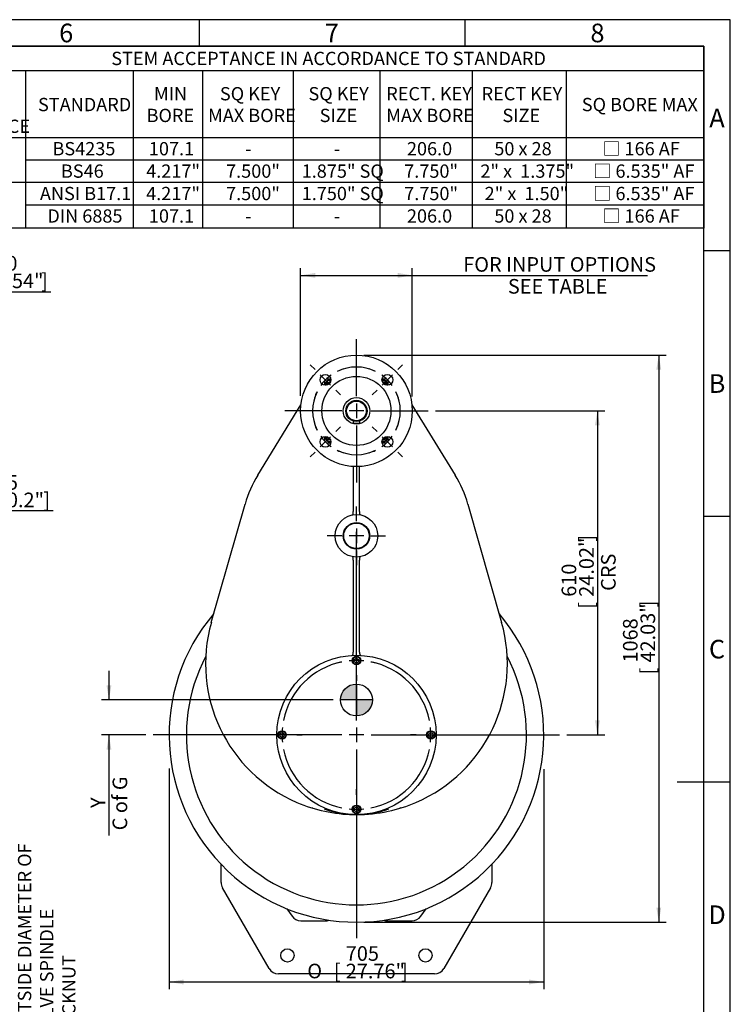
# Model space of a CAD drawing. Units: millimetres. Extents: x 11 to 431, y -24 to 292.
# Drawn here: x 280 to 414, y 107 to 292 of the extents above; entities that cross this region are included whole.
import ezdxf
from ezdxf.enums import TextEntityAlignment as Align
from ezdxf.lldxf.tags import DXFTag

# ---------------------------------------------------------------- set-up
doc = ezdxf.new("R2010")
doc.units = ezdxf.units.MM
for name, color, linetype in [('Default', 7, 'Continuous'), ('DV1_Default', 7, 'Continuous'), ('FL36', 7, 'Continuous'), ('IS17C17', 7, 'Continuous'), ('IS19C22-2', 7, 'Continuous'), ('IS20A46', 7, 'Continuous'), ('IS20C12-2', 7, 'Continuous'), ('IS20G05-1', 7, 'Continuous'), ('K12X8X55', 7, 'Continuous'), ('P6', 7, 'Continuous'), ('SCM10X16ZP', 7, 'Continuous'), ('SCM12X30ZP', 7, 'Continuous')]:
    doc.layers.add(name, color=color, linetype=linetype)
doc.styles.add('SEACAD_Arial_Narrow', font='ARIALN.TTF')
doc.styles.add('SEACAD_Solid_Edge_ANSI1_Symbols', font='semeca1.ttf')
tags = doc.linetypes.add('CENTER2', pattern=[28.575, 19.05, -3.175, 3.175, -3.175]).pattern_tags.tags
tags[10:11] = [DXFTag(74, 4), DXFTag(75, 0), DXFTag(340, '0'), DXFTag(46, 0.0), DXFTag(50, 0.0), DXFTag(44, 0.0), DXFTag(45, 0.0)]
tags[8:9] = [DXFTag(74, 4), DXFTag(75, 0), DXFTag(340, '0'), DXFTag(46, 0.0), DXFTag(50, 0.0), DXFTag(44, 0.0), DXFTag(45, 0.0)]
tags[6:7] = [DXFTag(74, 4), DXFTag(75, 0), DXFTag(340, '0'), DXFTag(46, 0.0), DXFTag(50, 0.0), DXFTag(44, 0.0), DXFTag(45, 0.0)]
tags[4:5] = [DXFTag(74, 4), DXFTag(75, 0), DXFTag(340, '0'), DXFTag(46, 0.0), DXFTag(50, 0.0), DXFTag(44, 0.0), DXFTag(45, 0.0)]
doc.dimstyles.new('RG_-_ISO', dxfattribs={"dimtxt": 2.75, "dimasz": 2.75, "dimexe": 1.375, "dimexo": 1.375, "dimgap": 0.6875, "dimtad": 1, "dimlfac": 10, "dimdsep": 46, "dimtxsty": 'SEACAD_Arial_Narrow', "dimblk1": '_SE_FILLED', "dimblk2": '_SE_FILLED', "dimsah": 1, "dimcen": 1.375, "dimadec": 0, "dimazin": 0, "dimtfac": 0.75, "dimtdec": 3, "dimtofl": 0, "dimtmove": 0, "dimatfit": 3, "dimfxl": 1, "dimtolj": 1, "dimarcsym": 0})
doc.dimstyles.new('RG_DUAL', dxfattribs={"dimtxt": 2.75, "dimasz": 2.75, "dimexe": 1.375, "dimexo": 1.375, "dimgap": 0.6875, "dimtad": 1, "dimdec": 0, "dimlfac": 10, "dimdsep": 46, "dimtxsty": 'SEACAD_Arial_Narrow', "dimblk1": '_SE_FILLED', "dimblk2": '_SE_FILLED', "dimsah": 1, "dimcen": 1.375, "dimadec": 0, "dimazin": 0, "dimtfac": 0.75, "dimtofl": 0, "dimtmove": 0, "dimatfit": 3, "dimfxl": 1, "dimtolj": 1, "dimarcsym": 0})

# ---------------------------------------------------------------- blocks, each defined once
blk = doc.blocks.new('SE1')
at = {"layer": 'Default', "color": 7, "linetype": 'CENTER2'}
for start, end in [(64.0986, 115.9014), (154.0986, 205.9014), (334.0986, 25.9014), (244.0986, 295.9014)]:
    blk.add_arc((343.63, 218.35), 8.25, start, end, dxfattribs=at)
blk = doc.blocks.new('SEANNOT_GROUP8')
at = {"layer": 'Default', "color": 7, "linetype": 'CENTER2'}
for p, q in [((347.52, 214.46), (346.61, 215.37)), ((348.49, 213.49), (350.43, 211.55)), ((351.41, 210.58), (352.31, 209.67))]:
    blk.add_line(p, q, dxfattribs=at)
for start, end in [(334.0986, 342.9534), (305.4507, 324.5493), (287.0466, 295.9014)]:
    blk.add_arc((343.63, 218.35), 8.25, start, end, dxfattribs=at)
blk = doc.blocks.new('SEANNOT_GROUP9')
at = {"layer": 'Default', "color": 7, "linetype": 'CENTER2'}
for p, q in [((351.41, 226.13), (352.31, 227.03)), ((348.49, 223.22), (350.43, 225.16)), ((347.52, 222.24), (346.61, 221.34))]:
    blk.add_line(p, q, dxfattribs=at)
for start, end in [(64.0986, 72.9534), (35.4507, 54.5493), (17.0466, 25.9014)]:
    blk.add_arc((343.63, 218.35), 8.25, start, end, dxfattribs=at)
blk = doc.blocks.new('SEANNOT_GROUP10')
at = {"layer": 'Default', "color": 7, "linetype": 'CENTER2'}
for p, q in [((339.74, 214.46), (340.64, 215.37)), ((338.77, 213.49), (336.82, 211.55)), ((335.85, 210.58), (334.95, 209.67))]:
    blk.add_line(p, q, dxfattribs=at)
for start, end in [(197.0466, 205.9014), (215.4507, 234.5493), (244.0986, 252.9534)]:
    blk.add_arc((343.63, 218.35), 8.25, start, end, dxfattribs=at)
blk = doc.blocks.new('SEANNOT_GROUP11')
at = {"layer": 'Default', "color": 7, "linetype": 'CENTER2'}
for p, q in [((335.85, 226.13), (334.95, 227.03)), ((338.77, 223.22), (336.82, 225.16)), ((339.74, 222.24), (340.64, 221.34))]:
    blk.add_line(p, q, dxfattribs=at)
for start, end in [(107.0466, 115.9014), (125.4507, 144.5493), (154.0986, 162.9534)]:
    blk.add_arc((343.63, 218.35), 8.25, start, end, dxfattribs=at)
blk = doc.blocks.new('SEANNOT_GROUP12')
at = {"layer": 'Default', "color": 7, "linetype": 'CENTER2'}
for p, q in [((343.63, 221.1), (343.63, 231.85)), ((343.63, 219.73), (343.63, 216.98)), ((340.88, 218.35), (330.13, 218.35)), ((345, 218.35), (342.25, 218.35)), ((346.38, 218.35), (357.13, 218.35)), ((343.63, 215.6), (343.63, 204.85))]:
    blk.add_line(p, q, dxfattribs=at)
blk = doc.blocks.new('SEANNOT_GROUP13')
at = {"layer": 'Default', "color": 7, "linetype": 'CENTER2'}
for p, q in [((343.63, 197.58), (343.63, 200.33)), ((340.88, 194.83), (338.13, 194.83)), ((345, 194.83), (342.25, 194.83)), ((343.63, 196.21), (343.63, 193.46)), ((346.38, 194.83), (349.13, 194.83)), ((343.63, 192.08), (343.63, 189.33))]:
    blk.add_line(p, q, dxfattribs=at)
blk = doc.blocks.new('SE2')
at = {"layer": 'Default', "color": 7, "linetype": 'CENTER2'}
for start, end in [(101.2545, 168.7455), (11.2545, 78.7455), (191.2545, 258.7455), (281.2545, 348.7455)]:
    blk.add_arc((343.63, 157.34), 14, start, end, dxfattribs=at)
blk = doc.blocks.new('SEANNOT_GROUP14')
at = {"layer": 'Default', "color": 7, "linetype": 'CENTER2'}
for p, q in [((343.63, 174.09), (343.63, 175.04)), ((343.63, 169.97), (343.63, 172.72)), ((343.63, 168.59), (343.63, 167.64))]:
    blk.add_line(p, q, dxfattribs=at)
for start, end in [(101.2545, 105.1425), (84.3727, 95.6273), (74.8575, 78.7455)]:
    blk.add_arc((343.63, 157.34), 14, start, end, dxfattribs=at)
blk = doc.blocks.new('SEANNOT_GROUP15')
at = {"layer": 'Default', "color": 7, "linetype": 'CENTER2'}
for p, q in [((343.63, 146.09), (343.63, 147.14)), ((343.63, 144.72), (343.63, 141.97)), ((343.63, 140.59), (343.63, 139.54))]:
    blk.add_line(p, q, dxfattribs=at)
for start, end in [(254.4483, 258.7455), (264.3727, 275.6273), (281.2545, 285.5517)]:
    blk.add_arc((343.63, 157.34), 14, start, end, dxfattribs=at)
blk = doc.blocks.new('SEANNOT_GROUP16')
at = {"layer": 'Default', "color": 7, "linetype": 'CENTER2'}
for p, q in [((326.88, 157.34), (325.83, 157.34)), ((331, 157.34), (328.25, 157.34)), ((332.38, 157.34), (333.43, 157.34))]:
    blk.add_line(p, q, dxfattribs=at)
for start, end in [(164.4483, 168.7455), (174.3727, 185.6273), (191.2545, 195.5517)]:
    blk.add_arc((343.63, 157.34), 14, start, end, dxfattribs=at)
blk = doc.blocks.new('SEANNOT_GROUP17')
at = {"layer": 'Default', "color": 7, "linetype": 'CENTER2'}
for p, q in [((354.88, 157.34), (353.83, 157.34)), ((356.25, 157.34), (359, 157.34)), ((360.38, 157.34), (361.43, 157.34))]:
    blk.add_line(p, q, dxfattribs=at)
for start, end in [(11.2545, 15.5517), (354.3727, 5.6273), (344.4483, 348.7455)]:
    blk.add_arc((343.63, 157.34), 14, start, end, dxfattribs=at)
blk = doc.blocks.new('SEANNOT_GROUP18')
at = {"layer": 'Default', "color": 7, "linetype": 'CENTER2'}
for p, q in [((343.63, 174.09), (343.63, 175.14)), ((343.63, 169.97), (343.63, 172.72)), ((343.63, 168.59), (343.63, 167.54))]:
    blk.add_line(p, q, dxfattribs=at)
for start, end in [(101.2545, 105.5517), (84.3727, 95.6273), (74.4483, 78.7455)]:
    blk.add_arc((343.63, 157.34), 14, start, end, dxfattribs=at)
blk = doc.blocks.new('SEANNOT_GROUP19')
at = {"layer": 'Default', "color": 7, "linetype": 'CENTER2'}
for p, q in [((343.63, 160.09), (343.63, 195.59)), ((343.63, 158.72), (343.63, 155.97)), ((340.88, 157.34), (305.38, 157.34)), ((345, 157.34), (342.25, 157.34)), ((346.38, 157.34), (381.88, 157.34)), ((343.63, 154.59), (343.63, 119.09))]:
    blk.add_line(p, q, dxfattribs=at)
blk = doc.blocks.new('CofG')
at = {"layer": 'Default', "linetype": 'Continuous'}
h = blk.add_hatch(color=7, dxfattribs=at)
edge = h.paths.add_edge_path()
edge.add_arc((0, 0), 20, 90, 180)
edge.add_line((-20, 0), (0, 0))
edge.add_line((0, 0), (0, 20))
h = blk.add_hatch(color=7, dxfattribs=at)
edge = h.paths.add_edge_path()
edge.add_line((0, 0), (0, -20))
edge.add_arc((0, 0), 20, 270, 360)
edge.add_line((20, 0), (0, 0))
at = {"layer": 'Default', "color": 7, "linetype": 'Continuous'}
for p, q in [((0, 20), (0, -20)), ((20, 0), (-20, 0))]:
    blk.add_line(p, q, dxfattribs=at)
blk.add_circle((0, 0), 20, dxfattribs=at)
blk = doc.blocks.new('SE5')
at = {"layer": 'FL36', "color": 7, "linetype": 'Continuous'}
for p, q in [((338.8, 224.35), (338.13, 224.35)), ((349.13, 224.35), (348.45, 224.35)), ((337.63, 223.85), (337.63, 223.18)), ((349.63, 223.18), (349.63, 223.85)), ((337.63, 213.53), (337.63, 212.85)), ((349.63, 212.85), (349.63, 213.53)), ((338.13, 212.35), (338.8, 212.35)), ((348.45, 212.35), (349.13, 212.35))]:
    blk.add_line(p, q, dxfattribs=at)
for centre, radius in [((343.63, 218.35), 10.5), ((337.79, 224.19), 1.02), ((343.63, 218.35), 6.5), ((349.46, 224.19), 1.02), ((343.63, 218.35), 2.5), ((337.79, 212.52), 1.02), ((349.46, 212.52), 1.02)]:
    blk.add_circle(centre, radius, dxfattribs=at)
for centre, start, end in [((338.13, 223.85), 90, 180), ((349.13, 223.85), 0, 90), ((338.13, 212.85), 180, 270), ((349.13, 212.85), 270, 0)]:
    blk.add_arc(centre, 0.5, start, end, dxfattribs=at)
at = {"layer": 'IS17C17', "color": 7, "linetype": 'Continuous'}
blk.add_circle((343.63, 194.83), 2.4, dxfattribs=at)
at = {"layer": 'IS19C22-2', "color": 7, "linetype": 'Continuous'}
for radius in [2.5, 2, 1.85]:
    blk.add_circle((343.63, 218.35), radius, dxfattribs=at)
at = {"layer": 'IS20A46', "color": 7, "linetype": 'Continuous'}
for p, q in [((318.15, 129.55), (318.15, 132.99)), ((369.11, 132.99), (369.11, 129.55)), ((327.2, 113.34), (318.42, 128.55)), ((368.84, 128.55), (360.06, 113.34)), ((330.52, 124.62), (331.52, 123.2)), ((355.74, 123.2), (356.73, 124.62)), ((333.16, 122.34), (337.78, 122.34)), ((349.47, 122.34), (354.1, 122.34)), ((358.33, 112.34), (328.93, 112.34))]:
    blk.add_line(p, q, dxfattribs=at)
for centre in [(330.63, 115.84), (356.63, 115.84)]:
    blk.add_circle(centre, 1.25, dxfattribs=at)
for centre, start, end in [((320.15, 129.55), 180, 210), ((367.11, 129.55), 330, 0), ((333.16, 124.34), 215, 270), ((337.78, 124.34), 270, 290.5335), ((349.47, 124.34), 249.4665, 270), ((354.1, 124.34), 270, 325), ((328.93, 114.34), 210, 270), ((358.33, 114.34), 270, 330)]:
    blk.add_arc(centre, 2, start, end, dxfattribs=at)
at = {"layer": 'IS20C12-2', "color": 7, "linetype": 'Continuous'}
blk.add_line((371.8, 167.12), (371.83, 167.12), dxfattribs=at)
for centre, start, end in [((331.58, 140.76), 36.4629, 37.5855), ((355.68, 140.76), 142.4145, 143.5139)]:
    blk.add_arc(centre, 4.75, start, end, dxfattribs=at)
at = {"layer": 'IS20G05-1', "color": 7, "linetype": 'Continuous'}
for p, q in [((325.05, 206.23), (333.19, 219.51)), ((354.06, 219.51), (362.21, 206.23)), ((343.03, 207.87), (343.03, 199.39)), ((344.23, 199.39), (344.23, 207.87)), ((316.31, 178.52), (322.66, 200.81)), ((364.59, 200.81), (370.94, 178.52)), ((343.03, 199.32), (343.03, 199.39)), ((344.23, 199.39), (344.22, 199.32)), ((343.03, 190.27), (343.03, 190.35)), ((343.03, 190.27), (343.03, 172.93)), ((344.22, 190.35), (344.23, 190.27)), ((344.23, 172.93), (344.23, 190.27)), ((343.03, 172.91), (343.03, 172.93)), ((344.23, 172.93), (344.23, 172.91))]:
    blk.add_line(p, q, dxfattribs=at)
for radius in [4, 2.5]:
    blk.add_circle((343.63, 194.83), radius, dxfattribs=at)
for centre, radius, start, end in [((343.63, 194.83), 21.8, 148.469, 164.0992), ((343.63, 194.83), 21.8, 15.9008, 31.531), ((343.63, 157.34), 35.25, 139.58, 40.42), ((343.63, 170.74), 28.4, 164.0992, 246.7601), ((343.63, 170.74), 28.4, 293.2399, 15.9008), ((343.63, 157.34), 32, 152.4243, 27.5757), ((343.63, 170.74), 28.4, 246.7601, 257.8549), ((343.63, 170.74), 28.4, 282.1451, 293.2399), ((343.62, 159.73), 17.39, 249.57, 264.5823), ((343.63, 170.74), 28.4, 257.8549, 269.0038), ((343.63, 170.74), 28.4, 270, 282.1451), ((343.64, 159.73), 17.39, 271.9592, 290.43), ((343.62, 159.73), 17.39, 264.7733, 268.3186), ((343.63, 170.74), 28.4, 269.1103, 270), ((343.62, 159.73), 17.39, 268.6213, 270.0329), ((343.64, 159.73), 17.39, 269.9671, 271.6449)]:
    blk.add_arc(centre, radius, start, end, dxfattribs=at)
for points, knots in [([(342.89, 198.77), (342.9, 198.77), (342.9, 198.77), (342.92, 198.77), (342.92, 198.78), (342.94, 198.79), (342.95, 198.8), (342.97, 198.83), (342.98, 198.85), (343, 198.89), (343.01, 198.91), (343.02, 198.96), (343.03, 198.98), (343.04, 199.04), (343.04, 199.07), (343.04, 199.12), (343.04, 199.14), (343.04, 199.17), (343.04, 199.19), (343.04, 199.25), (343.04, 199.28), (343.03, 199.32)], [0, 0, 0, 0, 0.0625, 0.0625, 0.125, 0.125, 0.25, 0.25, 0.375, 0.375, 0.5, 0.5, 0.625, 0.625, 0.75, 0.75, 0.8125, 0.8125, 0.875, 0.875, 1, 1, 1, 1]), ([(344.22, 199.32), (344.22, 199.28), (344.21, 199.25), (344.21, 199.19), (344.21, 199.17), (344.21, 199.14), (344.21, 199.12), (344.21, 199.07), (344.22, 199.04), (344.22, 198.98), (344.23, 198.96), (344.24, 198.91), (344.25, 198.89), (344.27, 198.85), (344.28, 198.83), (344.3, 198.8), (344.31, 198.79), (344.33, 198.78), (344.34, 198.77), (344.35, 198.77), (344.36, 198.77), (344.36, 198.77)], [0, 0, 0, 0, 0.125, 0.125, 0.1875, 0.1875, 0.25, 0.25, 0.375, 0.375, 0.5, 0.5, 0.625, 0.625, 0.75, 0.75, 0.875, 0.875, 0.9375, 0.9375, 1, 1, 1, 1]), ([(343.03, 190.35), (343.04, 190.39), (343.04, 190.42), (343.04, 190.47), (343.04, 190.49), (343.04, 190.53), (343.04, 190.54), (343.04, 190.59), (343.04, 190.62), (343.03, 190.68), (343.02, 190.71), (343.01, 190.76), (343, 190.78), (342.98, 190.82), (342.97, 190.84), (342.95, 190.87), (342.94, 190.88), (342.92, 190.89), (342.92, 190.89), (342.9, 190.9), (342.9, 190.9), (342.89, 190.9)], [0, 0, 0, 0, 0.125, 0.125, 0.1875, 0.1875, 0.25, 0.25, 0.375, 0.375, 0.5, 0.5, 0.625, 0.625, 0.75, 0.75, 0.875, 0.875, 0.9375, 0.9375, 1, 1, 1, 1]), ([(344.36, 190.9), (344.36, 190.9), (344.35, 190.9), (344.34, 190.89), (344.33, 190.89), (344.31, 190.88), (344.3, 190.87), (344.28, 190.84), (344.27, 190.82), (344.25, 190.78), (344.24, 190.76), (344.23, 190.71), (344.22, 190.68), (344.22, 190.62), (344.21, 190.59), (344.21, 190.54), (344.21, 190.53), (344.21, 190.49), (344.21, 190.47), (344.21, 190.42), (344.22, 190.39), (344.22, 190.35)], [0, 0, 0, 0, 0.0625, 0.0625, 0.125, 0.125, 0.25, 0.25, 0.375, 0.375, 0.5, 0.5, 0.625, 0.625, 0.75, 0.75, 0.8125, 0.8125, 0.875, 0.875, 1, 1, 1, 1]), ([(342.81, 172.32), (342.82, 172.32), (342.83, 172.32), (342.84, 172.33), (342.85, 172.33), (342.87, 172.34), (342.88, 172.35), (342.91, 172.38), (342.92, 172.4), (342.95, 172.44), (342.96, 172.46), (342.98, 172.5), (342.98, 172.52), (342.99, 172.55), (342.99, 172.56), (343.01, 172.61), (343.01, 172.64), (343.02, 172.72), (343.03, 172.75), (343.03, 172.83), (343.03, 172.87), (343.03, 172.91)], [0, 0, 0, 0, 0.0625, 0.0625, 0.125, 0.125, 0.25, 0.25, 0.375, 0.375, 0.5, 0.5, 0.5625, 0.5625, 0.625, 0.625, 0.75, 0.75, 0.875, 0.875, 1, 1, 1, 1]), ([(344.23, 172.91), (344.23, 172.87), (344.23, 172.83), (344.23, 172.75), (344.23, 172.72), (344.24, 172.64), (344.25, 172.61), (344.26, 172.56), (344.26, 172.55), (344.27, 172.52), (344.28, 172.5), (344.29, 172.48), (344.29, 172.46), (344.31, 172.44), (344.31, 172.43), (344.33, 172.4), (344.34, 172.38), (344.37, 172.35), (344.38, 172.34), (344.41, 172.33), (344.41, 172.33), (344.43, 172.32), (344.44, 172.32), (344.44, 172.32)], [0, 0, 0, 0, 0.125, 0.125, 0.25, 0.25, 0.375, 0.375, 0.4375, 0.4375, 0.5, 0.5, 0.5625, 0.5625, 0.625, 0.625, 0.75, 0.75, 0.875, 0.875, 0.9375, 0.9375, 1, 1, 1, 1])]:
    blk.add_open_spline(points, degree=3, knots=knots, dxfattribs=at)
at = {"layer": 'K12X8X55', "color": 7, "linetype": 'Continuous'}
for p, q in [((343.03, 216.45), (343.03, 216.06)), ((343.03, 216.06), (344.23, 216.06)), ((344.23, 216.45), (344.23, 216.06))]:
    blk.add_line(p, q, dxfattribs=at)
at = {"layer": 'P6', "color": 7, "linetype": 'Continuous'}
blk.add_circle((343.63, 157.34), 15, dxfattribs=at)
at = {"layer": 'SCM10X16ZP', "color": 7, "linetype": 'Continuous'}
for p, q in [((343.23, 171.57), (343.63, 171.81)), ((343.23, 171.11), (343.23, 171.57)), ((343.63, 170.88), (343.23, 171.11)), ((343.63, 171.81), (344.03, 171.57)), ((344.03, 171.11), (343.63, 170.88)), ((344.03, 171.57), (344.03, 171.11)), ((329.17, 157.34), (329.4, 157.74)), ((329.4, 157.74), (329.86, 157.74)), ((329.86, 157.74), (330.09, 157.34)), ((357.17, 157.34), (357.4, 157.74)), ((357.4, 157.74), (357.86, 157.74)), ((357.86, 157.74), (358.09, 157.34)), ((329.4, 156.94), (329.17, 157.34)), ((329.86, 156.94), (329.4, 156.94)), ((330.09, 157.34), (329.86, 156.94)), ((357.4, 156.94), (357.17, 157.34)), ((357.86, 156.94), (357.4, 156.94)), ((358.09, 157.34), (357.86, 156.94)), ((343.23, 143.57), (343.63, 143.81)), ((343.23, 143.11), (343.23, 143.57)), ((343.63, 142.88), (343.23, 143.11)), ((343.63, 143.81), (344.03, 143.57)), ((344.03, 143.11), (343.63, 142.88)), ((344.03, 143.57), (344.03, 143.11))]:
    blk.add_line(p, q, dxfattribs=at)
for centre, radius in [((343.63, 171.34), 0.8), ((343.63, 171.34), 0.7), ((329.63, 157.34), 0.8), ((329.63, 157.34), 0.7), ((357.63, 157.34), 0.8), ((357.63, 157.34), 0.7), ((343.63, 143.34), 0.8), ((343.63, 143.34), 0.7)]:
    blk.add_circle(centre, radius, dxfattribs=at)
at = {"layer": 'SCM12X30ZP', "color": 7, "linetype": 'Continuous'}
for p, q in [((338.18, 223.58), (338.68, 223.87)), ((338.18, 223.24), (338.18, 223.58)), ((338.68, 223.87), (338.75, 223.82)), ((348.51, 223.8), (348.85, 223.8)), ((348.85, 223.8), (349.14, 223.3)), ((349.14, 223.3), (349.1, 223.23)), ((338.11, 213.4), (338.16, 213.48)), ((338.4, 212.9), (338.11, 213.4)), ((349.08, 213.47), (349.08, 213.13)), ((338.74, 212.9), (338.4, 212.9)), ((348.58, 212.84), (348.5, 212.88)), ((349.08, 213.13), (348.58, 212.84))]:
    blk.add_line(p, q, dxfattribs=at)
for centre, radius, start, end in [((338.68, 223.3), 0.9, 80.9798, 189.0202), ((338.68, 223.3), 0.8, 80.1653, 189.8347), ((348.58, 223.3), 0.9, 0, 99.0202), ((348.58, 223.3), 0.8, 0, 99.8347), ((348.58, 223.3), 0.8, 350.1653, 0), ((348.58, 223.3), 0.9, 350.9798, 0), ((338.68, 213.4), 0.9, 170.9798, 279.0202), ((338.68, 213.4), 0.8, 170.1653, 279.8347), ((348.58, 213.4), 0.8, 260.1653, 0), ((348.58, 213.4), 0.9, 260.9798, 0), ((348.58, 213.4), 0.8, 0, 9.8347), ((348.58, 213.4), 0.9, 0, 9.0202)]:
    blk.add_arc(centre, radius, start, end, dxfattribs=at)
at = {"layer": 'DV1_Default', "color": 7, "xscale": 0.15, "yscale": 0.15, "zscale": 0.15}
blk.add_blockref('CofG', (343.63, 163.92), dxfattribs=at)
blk = doc.blocks.new('DMBLK416')
at = {"layer": 'Default', "linetype": 'Continuous'}
for points in [[(389.44, 215.6), (388.98, 218.35), (388.53, 215.6)], [(389.44, 160.09), (388.53, 160.09), (388.98, 157.34)]]:
    blk.add_hatch(color=7, dxfattribs=at).paths.add_polyline_path(points)
at = {"layer": 'Default', "color": 7, "linetype": 'Continuous'}
for p, q in [((358.5, 218.35), (390.36, 218.35)), ((388.98, 218.35), (388.98, 157.34)), ((383.25, 157.34), (390.36, 157.34))]:
    blk.add_line(p, q, dxfattribs=at)
at = {"layer": 'Default', "color": 7, "linetype": 'Continuous', "style": 'SEACAD_Arial_Narrow'}
for s, p in [(']', (385.55, 193.72)), ('24.02"', (385.55, 183.35)), ('    CRS', (389.67, 181.1)), ('610', (382.25, 183.35)), ('[', (385.55, 181.1))]:
    blk.add_text(s, height=2.75, rotation=90, dxfattribs=at).set_placement(p, align=Align.TOP_LEFT)
blk = doc.blocks.new('_SE_FILLED')
at = {"color": 0}
blk.add_line((0, 0), (-1, 0), dxfattribs=at)
blk.add_solid([(0, 0), (-1, -0.1665), (-1, 0.1665), (0, 0)], dxfattribs=at)
blk = doc.blocks.new('DMBLK417')
at = {"layer": 'Default', "linetype": 'Continuous'}
for points in [[(335.88, 244.32), (333.13, 243.86), (335.88, 243.4)], [(351.38, 244.32), (351.38, 243.4), (354.13, 243.86)]]:
    blk.add_hatch(color=7, dxfattribs=at).paths.add_polyline_path(points)
at = {"layer": 'Default', "color": 7, "linetype": 'Continuous'}
for p, q in [((333.13, 221.19), (333.13, 245.23)), ((354.13, 221.07), (354.13, 245.23)), ((333.13, 243.86), (398.43, 243.86))]:
    blk.add_line(p, q, dxfattribs=at)
at = {"layer": 'Default', "color": 7, "linetype": 'Continuous', "style": 'SEACAD_Arial_Narrow'}
for s, p in [('FOR INPUT OPTIONS', (363.73, 247.3)), ('          SEE TABLE', (363.73, 243.17))]:
    blk.add_text(s, height=2.75, dxfattribs=at).set_placement(p, align=Align.TOP_LEFT)
blk = doc.blocks.new('DMBLK418')
at = {"layer": 'Default', "linetype": 'Continuous'}
for points in [[(296.59, 166.67), (297.05, 163.92), (297.5, 166.67)], [(296.59, 154.59), (297.5, 154.59), (297.05, 157.34)]]:
    blk.add_hatch(color=7, dxfattribs=at).paths.add_polyline_path(points)
at = {"layer": 'Default', "color": 7, "linetype": 'Continuous'}
for p, q in [((297.05, 169.42), (297.05, 163.92)), ((339.25, 163.92), (295.67, 163.92)), ((304, 157.34), (295.67, 157.34)), ((297.05, 157.34), (297.05, 138.41))]:
    blk.add_line(p, q, dxfattribs=at)
at = {"layer": 'Default', "color": 7, "linetype": 'Continuous', "style": 'SEACAD_Arial_Narrow'}
for s, p in [('C of G', (297.73, 139.38)), ('     Y', (293.61, 139.38))]:
    blk.add_text(s, height=2.75, rotation=90, dxfattribs=at).set_placement(p, align=Align.TOP_LEFT)
blk = doc.blocks.new('DMBLK419')
at = {"layer": 'Default', "linetype": 'Continuous'}
for points in [[(311.13, 110.37), (311.13, 111.29), (308.38, 110.83)], [(376.13, 110.37), (378.88, 110.83), (376.13, 111.29)]]:
    blk.add_hatch(color=7, dxfattribs=at).paths.add_polyline_path(points)
at = {"layer": 'Default', "color": 7, "linetype": 'Continuous'}
for p, q in [((308.38, 151), (308.38, 109.46)), ((378.88, 150.92), (378.88, 109.46)), ((308.38, 110.83), (378.88, 110.83))]:
    blk.add_line(p, q, dxfattribs=at)
for s, style, p in [('705', 'SEACAD_Arial_Narrow', (341.62, 117.57)), ('O', 'SEACAD_Solid_Edge_ANSI1_Symbols', (334.38, 114.27)), ('[', 'SEACAD_Arial_Narrow', (339.37, 114.27)), ('27.76"', 'SEACAD_Arial_Narrow', (341.62, 114.27)), (']', 'SEACAD_Arial_Narrow', (352, 114.27))]:
    blk.add_text(s, height=2.75, dxfattribs=dict(at, style=style)).set_placement(p, align=Align.TOP_LEFT)
blk = doc.blocks.new('DMBLK422')
at = {"layer": 'Default', "linetype": 'Continuous'}
for points in [[(264.23, 241.24), (261.48, 240.78), (264.23, 240.32)], [(267.73, 241.24), (267.73, 240.32), (270.48, 240.78)]]:
    blk.add_hatch(color=7, dxfattribs=at).paths.add_polyline_path(points)
at = {"layer": 'Default', "color": 7, "linetype": 'Continuous'}
for p, q in [((261.48, 230.23), (261.48, 242.15)), ((270.48, 221.58), (270.48, 242.15)), ((261.48, 240.78), (286.12, 240.78))]:
    blk.add_line(p, q, dxfattribs=at)
at = {"layer": 'Default', "color": 7, "linetype": 'Continuous', "style": 'SEACAD_Arial_Narrow'}
for s, p in [('90', (275.66, 247.51)), ('[', (273.41, 244.21)), ('3.54"', (275.66, 244.21)), (']', (284.29, 244.21))]:
    blk.add_text(s, height=2.75, dxfattribs=at).set_placement(p, align=Align.TOP_LEFT)
blk = doc.blocks.new('DMBLK430')
at = {"layer": 'Default', "linetype": 'Continuous'}
for points in [[(401, 226.1), (400.54, 228.85), (400.08, 226.1)], [(401, 124.84), (400.08, 124.84), (400.54, 122.09)]]:
    blk.add_hatch(color=7, dxfattribs=at).paths.add_polyline_path(points)
at = {"layer": 'Default', "color": 7, "linetype": 'Continuous'}
for p, q in [((345, 228.85), (401.91, 228.85)), ((400.54, 228.85), (400.54, 122.09)), ((345, 122.09), (401.91, 122.09))]:
    blk.add_line(p, q, dxfattribs=at)
at = {"layer": 'Default', "color": 7, "linetype": 'Continuous', "style": 'SEACAD_Arial_Narrow'}
for s, p in [(']', (397.1, 181.35)), ('42.03"', (397.1, 170.97)), ('1068', (393.8, 170.97)), ('[', (397.1, 168.72))]:
    blk.add_text(s, height=2.75, rotation=90, dxfattribs=at).set_placement(p, align=Align.TOP_LEFT)
blk = doc.blocks.new('DMBLK431')
at = {"layer": 'Default', "linetype": 'Continuous'}
for points in [[(267.23, 199.06), (269.98, 199.52), (267.23, 199.98)], [(273.23, 199.06), (273.23, 199.98), (270.48, 199.52)]]:
    blk.add_hatch(color=7, dxfattribs=at).paths.add_polyline_path(points)
at = {"layer": 'Default', "color": 7, "linetype": 'Continuous'}
for p, q in [((270.48, 215.13), (270.48, 198.14)), ((269.98, 214.69), (269.98, 198.14)), ((269.98, 199.52), (264.48, 199.52)), ((286.55, 199.52), (270.48, 199.52))]:
    blk.add_line(p, q, dxfattribs=at)
at = {"layer": 'Default', "color": 7, "linetype": 'Continuous', "style": 'SEACAD_Arial_Narrow'}
for s, p in [('5', (277.84, 206.26)), ('[', (275.59, 202.96)), ('0.2"', (277.84, 202.96)), (']', (284.72, 202.96))]:
    blk.add_text(s, height=2.75, dxfattribs=at).set_placement(p, align=Align.TOP_LEFT)
blk = doc.blocks.new('SE9')
at = {"layer": 'Default', "color": 7, "linetype": 'Continuous'}
for p, q in [((19, 282.41), (409, 282.41)), ((281.34, 282.41), (281.34, 269.82)), ((301.6, 282.41), (301.6, 269.82)), ((314.67, 282.41), (314.67, 269.82)), ((331.7, 282.41), (331.7, 269.82)), ((348.01, 282.41), (348.01, 269.82)), ((365.41, 282.41), (365.41, 269.82)), ((383.12, 282.41), (383.12, 269.82)), ((19, 269.82), (409, 269.82)), ((281.34, 269.82), (281.34, 265.6)), ((301.6, 269.82), (301.6, 265.6)), ((314.67, 269.82), (314.67, 265.6)), ((331.7, 269.82), (331.7, 265.6)), ((348.01, 269.82), (348.01, 265.6)), ((365.41, 269.82), (365.41, 265.6)), ((383.12, 269.82), (383.12, 265.6)), ((281.34, 265.6), (301.6, 265.6)), ((281.34, 265.6), (281.34, 261.38)), ((301.6, 265.6), (314.67, 265.6)), ((301.6, 265.6), (301.6, 261.38)), ((314.67, 265.6), (331.7, 265.6)), ((314.67, 265.6), (314.67, 261.38)), ((331.7, 265.6), (348.01, 265.6)), ((331.7, 265.6), (331.7, 261.38)), ((348.01, 265.6), (365.41, 265.6)), ((348.01, 265.6), (348.01, 261.38)), ((365.41, 265.6), (383.12, 265.6)), ((365.41, 265.6), (365.41, 261.38)), ((383.12, 265.6), (409, 265.6)), ((383.12, 265.6), (383.12, 261.38)), ((19, 261.38), (409, 261.38)), ((281.34, 261.38), (281.34, 257.15)), ((301.6, 261.38), (301.6, 257.15)), ((314.67, 261.38), (314.67, 257.15)), ((331.7, 261.38), (331.7, 257.15)), ((348.01, 261.38), (348.01, 257.15)), ((365.41, 261.38), (365.41, 257.15)), ((383.12, 261.38), (383.12, 257.15)), ((281.34, 257.15), (301.6, 257.15)), ((281.34, 257.15), (281.34, 252.75)), ((301.6, 257.15), (314.67, 257.15)), ((301.6, 257.15), (301.6, 252.75)), ((314.67, 257.15), (331.7, 257.15)), ((314.67, 257.15), (314.67, 252.75)), ((331.7, 257.15), (348.01, 257.15)), ((331.7, 257.15), (331.7, 252.75)), ((348.01, 257.15), (365.41, 257.15)), ((348.01, 257.15), (348.01, 252.75)), ((365.41, 257.15), (383.12, 257.15)), ((365.41, 257.15), (365.41, 252.75)), ((383.12, 257.15), (409, 257.15)), ((383.12, 257.15), (383.12, 252.75))]:
    blk.add_line(p, q, dxfattribs=at)
blk.add_lwpolyline([(19, 252.75), (19, 287), (409, 287), (409, 252.75), (19, 252.75)], dxfattribs=at)
at = {"layer": 'Default', "color": 7, "linetype": 'Continuous', "style": 'SEACAD_Arial_Narrow'}
for s, p in [('STEM ACCEPTANCE IN ACCORDANCE TO STANDARD', (297.48, 285.95)), ('MIN', (305.52, 279.31)), ('SQ KEY', (317.93, 279.31)), ('SQ KEY', (334.6, 279.31)), ('RECT. KEY', (349.24, 279.31)), ('RECT KEY', (367.19, 279.31)), ('STANDARD', (283.69, 277.27)), ('SQ BORE MAX', (386.05, 277.27)), ('BORE', (304.13, 275.22)), ('MAX BORE', (315.71, 275.22)), ('SIZE', (336.7, 275.22)), ('MAX BORE', (349.24, 275.22)), ('SIZE', (371.11, 275.22)), ('ACCEPTANCE', (260.83, 273.18)), ('BS4235', (286.41, 268.96)), ('107.1', (304.56, 268.96)), ('206.0', (353.13, 268.96)), ('50 x 28', (369.58, 268.96)), ('□ 166 AF', (389.92, 268.96)), ('-', (322.7, 268.96)), ('-', (339.37, 268.96)), ('BS46', (288, 264.74)), ('4.217"', (304.05, 264.74)), ('7.500"', (319.09, 264.74)), ('1.875" SQ', (333.32, 264.74)), ('7.750"', (352.62, 264.74)), ('2" x  1.375"', (366.96, 264.74)), ('□ 6.535" AF', (388.21, 264.74)), ('ANSI B17.1', (284.05, 260.52)), ('4.217"', (304.05, 260.52)), ('7.500"', (319.09, 260.52)), ('1.750" SQ', (333.32, 260.52)), ('7.750"', (352.62, 260.52)), ('2" x  1.50"', (367.76, 260.52)), ('□ 6.535" AF', (388.21, 260.52)), ('DIN 6885', (285.45, 256.29)), ('107.1', (304.56, 256.29)), ('206.0', (353.13, 256.29)), ('50 x 28', (369.58, 256.29)), ('□ 166 AF', (389.92, 256.29)), ('-', (322.7, 256.29)), ('-', (339.37, 256.29))]:
    blk.add_text(s, height=2.5, dxfattribs=at).set_placement(p, align=Align.TOP_LEFT)
blk = doc.blocks.new('A3_Frame_Publicity')
at = {"layer": 'Default', "color": 7, "linetype": 'Continuous'}
for p, q in [((400, 287), (0, 287)), ((300, 287), (300, 282)), ((350, 287), (350, 282)), ((400, 0), (400, 287)), ((395, 282), (5, 282)), ((395, 5), (395, 282)), ((400, 243.5), (395, 243.5)), ((400, 193.5), (395, 193.5)), ((390, 143.5), (400, 143.5))]:
    blk.add_line(p, q, dxfattribs=at)
at = {"layer": 'Default', "char_height": 3.5, "width": 3, "attachment_point": 5}
for s, insert in [('{\\fSolid Edge ISO|b0||i0||c0|p34;\\C7;\\H3.5;\\W1.;6}', (275, 284.5)), ('{\\fSolid Edge ISO|b0||i0||c0|p34;\\C7;\\H3.5;\\W1.;7}', (325, 284.5)), ('{\\fSolid Edge ISO|b0||i0||c0|p34;\\C7;\\H3.5;\\W1.;8}', (375, 284.5)), ('{\\fSolid Edge ISO|b0||i0||c0|p34;\\C7;\\H3.5;\\W1.;A}', (397.5, 268.5)), ('{\\fSolid Edge ISO|b0||i0||c0|p34;\\C7;\\H3.5;\\W1.;B}', (397.5, 218.5)), ('{\\fSolid Edge ISO|b0||i0||c0|p34;\\C7;\\H3.5;\\W1.;C}', (397.5, 168.5)), ('{\\fSolid Edge ISO|b0||i0||c0|p34;\\C7;\\H3.5;\\W1.;D}', (397.5, 118.5))]:
    blk.add_mtext(s, dxfattribs=dict(at, insert=insert))

msp = doc.modelspace()

# ---------------------------------------------------------------- block references
at = {"layer": 'Default', "color": 7}
msp.add_blockref('A3_Frame_Publicity', (14.0005, 4.9956), dxfattribs=at)
at = {"layer": 'Default'}
for name in ['SE9', 'SEANNOT_GROUP12', 'SE5', 'SEANNOT_GROUP11', 'SE1', 'SEANNOT_GROUP9', 'SEANNOT_GROUP10', 'SEANNOT_GROUP8', 'SEANNOT_GROUP13', 'SEANNOT_GROUP19', 'SEANNOT_GROUP18', 'SEANNOT_GROUP14', 'SE2', 'SEANNOT_GROUP16', 'SEANNOT_GROUP17', 'SEANNOT_GROUP15']:
    msp.add_blockref(name, (0, 0), dxfattribs=at)

# ---------------------------------------------------------------- texts
at = {"layer": 'Default', "insert": (275.7435, 100.145), "char_height": 2.5, "width": 40.000011, "attachment_point": 1, "rotation": 90}
msp.add_mtext('{\\fArial Narrow|b0||i0||c0|p34;\\C7;\\H2.5;\\W1.;MAXIMUM PERMISSIBLE\\P}{\\fArial Narrow|b0||i0||c0|p34;\\C7;\\H2.5;\\W1.;OUTSIDE DIAMETER OF\\P}{\\fArial Narrow|b0||i0||c0|p34;\\C7;\\H2.5;\\W1.;VALVE SPINDLE LOCKNUT\\P}', dxfattribs=at)

# ---------------------------------------------------------------- dimensions: what is measured, and where the dimension line sits
at = {"layer": 'Default', "color": 7, "linetype": 'Continuous'}
for base, p1, p2, picture, middle in [((270.4781, 240.7771), (261.4781, 228.8537), (270.4781, 220.2037), 'DMBLK422', (272.4478, 240.7771)), ((269.9781, 199.5177), (270.4781, 216.5037), (269.9781, 216.0637), 'DMBLK431', (274.6286, 199.5177))]:
    dim = msp.add_linear_dim(base=base, p1=p1, p2=p2, text='\\A1;<>', dimstyle='RG_DUAL', override={"dimpost": '\\X'}, dxfattribs=at)
    dim.commit()
    dim.dimension.update_dxf_attribs({"geometry": picture, "text_midpoint": middle, "dimtype": 160})
for base, p1, p2, angle, text, picture, middle, dimtype in [((333.1271, 243.858), (333.1271, 218.3537), (354.1271, 218.3537), 0, '\\A1;FOR INPUT OPTIONS {}\\X          SEE TABLE', 'DMBLK417', (362.7634, 243.858), 161), ((297.0462, 157.3437), (340.6274, 163.9227), (343.6271, 157.3437), 90, '\\A1;     Y {}\\XC of G', 'DMBLK418', (297.0462, 149.4009), 160)]:
    dim = msp.add_linear_dim(base=base, p1=p1, p2=p2, angle=angle, text=text, dimstyle='RG_-_ISO', dxfattribs=at)
    dim.commit()
    dim.dimension.update_dxf_attribs({"geometry": picture, "text_midpoint": middle, "dimtype": dimtype})
for base, p1, p2, angle, text, picture, middle in [((400.5392, 228.8537), (343.6271, 228.8537), (343.6271, 122.0937), 270, '\\A1;<>', 'DMBLK430', (400.5392, 175.4737)), ((388.9834, 218.3537), (343.6271, 218.3537), (343.6271, 157.3437), 270, '\\A1;<>\\X    CRS', 'DMBLK416', (388.9834, 187.8487)), ((308.3771, 110.8333), (308.3771, 157.3437), (378.8771, 157.3437), 0, '\\A1;%%C <>', 'DMBLK419', (343.6271, 110.8333))]:
    dim = msp.add_linear_dim(base=base, p1=p1, p2=p2, angle=angle, text=text, dimstyle='RG_DUAL', override={"dimpost": '\\X'}, dxfattribs=at)
    dim.commit()
    dim.dimension.update_dxf_attribs({"geometry": picture, "text_midpoint": middle, "dimtype": 161})

doc.saveas('drawing.dxf')
